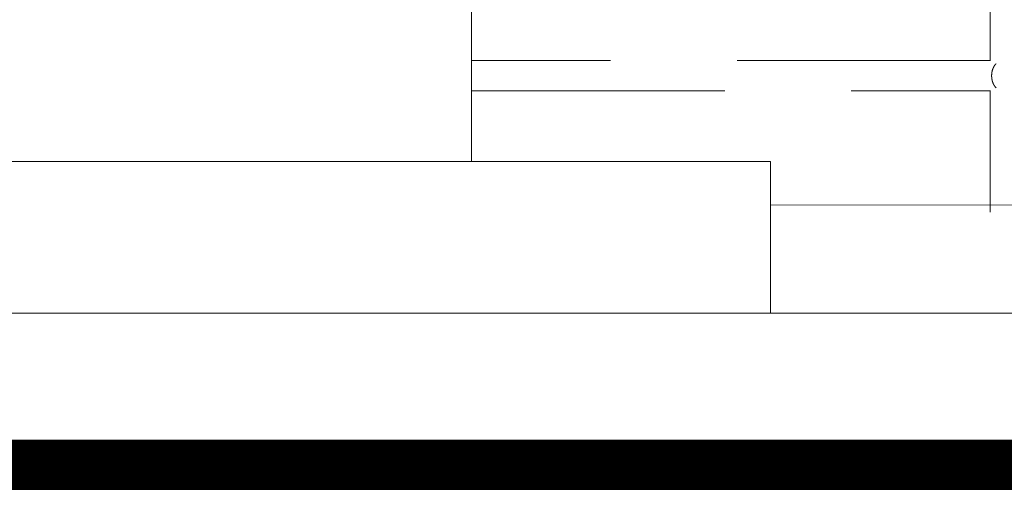
# Model space of a CAD drawing. Units: millimetres. Extents: x 215523 to 778233, y -318655 to -9507.
# Drawn here: x 726912 to 727884, y -70013 to -69544 of the extents above; entities that cross this region are included whole.
import ezdxf

# ---------------------------------------------------------------- set-up
doc = ezdxf.new("R2010")
doc.units = ezdxf.units.MM
doc.header["$LTSCALE"] = 1000
doc.header["$MEASUREMENT"] = 0
doc.linetypes.add('CENTER2', pattern=[1.125, 0.75, -0.125, 0.125, -0.125])
doc.linetypes.add('HIDDEN', pattern=[0.375, 0.25, -0.125])
for name, color, linetype, lineweight in [('A-FLOR-OTLN', 8, 'Continuous', 5), ('A-FLOR-STRS', 8, 'Continuous', 5), ('BDIM5', 8, 'Continuous', 5), ('BGD8', 8, 'CENTER2', 5), ('BSPEC100', 8, 'Continuous', 5)]:
    doc.layers.add(name, color=color, linetype=linetype, lineweight=lineweight)
doc.styles.add('ARIAL', font='ARIAL.TTF')
doc.dimstyles.new('DIM100$7', dxfattribs={"dimtxt": 180, "dimasz": 150, "dimexe": 150, "dimexo": 0, "dimgap": 70, "dimtad": 1, "dimtoh": 1, "dimdec": 0, "dimzin": 0, "dimdsep": 46, "dimtxsty": 'ARIAL', "dimblk": 'ARCHTICK', "dimcen": 0, "dimdle": 150, "dimclrd": 256, "dimclre": 256, "dimclrt": 1, "dimadec": 0, "dimazin": 0, "dimtfac": 1, "dimtdec": 0, "dimtmove": 0, "dimatfit": 3, "dimldrblk": 'DOT', "dimfxl": 0, "dimtolj": 1, "dimtzin": 0, "dimlwd": -1, "dimlwe": -1, "dimarcsym": 0})

# ---------------------------------------------------------------- blocks, each defined once
blk = doc.blocks.new('DOT')
at = {"layer": 'BDIM5', "color": 0, "linetype": 'ByBlock'}
blk.add_line((-0.5, 0), (-1, 0), dxfattribs=at)
blk.add_lwpolyline([(-0.25, 0, 0.5, 0.5, 1), (0.25, 0, 0.5, 0.5, 1)], format="xyseb", close=True, dxfattribs=at)

msp = doc.modelspace()

# ---------------------------------------------------------------- linework, layer by layer
at = {"layer": 'A-FLOR-OTLN'}
msp.add_line((711478.48, -69984.2), (729240.11, -69984.2), dxfattribs=at)
at = {"layer": 'A-FLOR-STRS'}
for p, q in [((727358.07, -69534.2), (727358.07, -69684.2)), ((724103.19, -69684.2, 0), (727653.38, -69684.2, 0)), ((725799.61, -69684.2), (727653.38, -69684.2)), ((727653.38, -69684.2), (727653.38, -69834.2)), ((724103.19, -69834.2, 0), (727948.69, -69834.2)), ((725799.61, -69834.2), (727948.69, -69834.2))]:
    msp.add_line(p, q, dxfattribs=at)
at = {"layer": 'BGD8', "ltscale": 10}
msp.add_line((703862.1, -69984.2), (730760.96, -69984.2), dxfattribs=at)
at = {"layer": 'BSPEC100', "color": 15, "linetype": 'HIDDEN'}
for p, q in [((727870.41, -69489.45), (727870.41, -69584.45)), ((727870.41, -69584.45), (727358.07, -69584.45)), ((727870.62, -69584.45), (727870.41, -69584.45)), ((727358.07, -69614.45), (727870.41, -69614.45)), ((727870.41, -69614.45), (727870.41, -69734.45)), ((727870.41, -69614.45), (727870.62, -69614.45)), ((727653.48, -69727.42), (728135.85, -69726.97))]:
    msp.add_line(p, q, dxfattribs=at)
at = {"layer": 'BSPEC100', "color": 15, "linetype": 'HIDDEN', "const_width": 50, "elevation": 0}
msp.add_lwpolyline([(729164.24, -69984.2), (703873.47, -69984.2)], dxfattribs=at)
at = {"layer": 'BSPEC100', "color": 15, "linetype": 'HIDDEN'}
for points, start_tangent, end_tangent in [([(727876.11, -69587.58), (727874.93, -69588.95), (727874.41, -69589.73), (727873.93, -69590.58), (727873.47, -69591.5), (727873.05, -69592.47), (727872.68, -69593.5), (727872.37, -69594.59), (727872.14, -69595.74), (727871.96, -69596.94), (727871.77, -69599.45)], (-0.713062, -0.7011), (-0.029744, -0.999558)), ([(727871.77, -69599.45), (727871.96, -69601.96), (727872.14, -69603.16), (727872.37, -69604.31), (727872.68, -69605.4), (727873.05, -69606.43), (727873.47, -69607.41), (727873.93, -69608.32), (727874.41, -69609.17), (727874.93, -69609.95), (727876.11, -69611.32)], (0.029744, -0.999558), (0.713062, -0.7011))]:
    msp.add_spline(points, degree=3, dxfattribs=dict(at, start_tangent=start_tangent, end_tangent=end_tangent))

# ---------------------------------------------------------------- leaders
msp.add_leader([(727913.65, -69239.45), (727913.65, -70678.4), (727331.64, -70678.4)], dimstyle='DIM100$7', override={"dimgap": 70, "dimtad": 0, "dimldrblk": 'DOT'}, dxfattribs=at)

doc.saveas('drawing.dxf')
